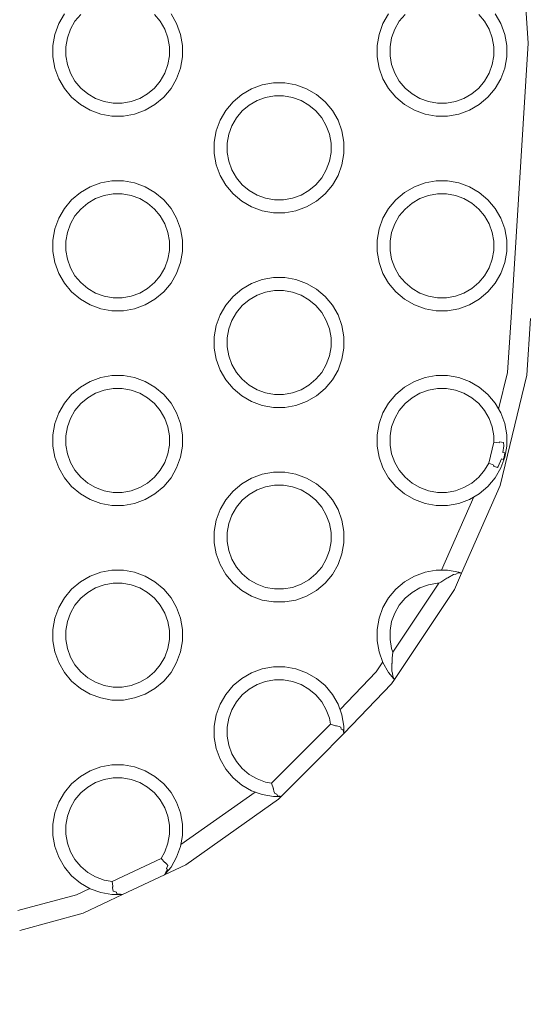
# Model space of a CAD drawing. Units: millimetres. Extents: x -10111 to -5720, y -5176 to 1153.
# Drawn here: x -8311 to -8232, y -3451 to -3300 of the extents above; entities that cross this region are included whole.
import ezdxf

# ---------------------------------------------------------------- set-up
doc = ezdxf.new("R2010")
doc.units = ezdxf.units.MM
doc.header["$MEASUREMENT"] = 0
doc.layers.add('Konstrukcja - Stropy_Nr_pióra__1', color=7, linetype='Continuous', lineweight=13)
doc.layers.add('Wymiarowanie - Ogólne_Nr_pióra__1', color=7, linetype='Continuous', lineweight=13)
doc.layers.add('Wymiarowanie - Ogólne', color=7, linetype='Continuous')
doc.styles.add('GENERATED_STYLE_1', font='txt')
doc.dimstyles.new('GENERATED_STYLE__2', dxfattribs={"dimtxt": 150, "dimasz": 137.681159, "dimexe": 0.18, "dimexo": 10, "dimgap": 0.09, "dimtad": 1, "dimtih": 1, "dimtoh": 1, "dimdec": 0, "dimzin": 0, "dimdsep": 46, "dimtxsty": 'GENERATED_STYLE_1', "dimblk": 'ARROWHEAD_5', "dimblk1": 'ARROWHEAD_5', "dimblk2": 'ARROWHEAD_5', "dimcen": 0.09, "dimclrd": 7, "dimclre": 7, "dimclrt": 7, "dimadec": 0, "dimazin": 0, "dimtfac": 1, "dimtdec": 4, "dimtmove": 0, "dimatfit": 3, "dimfxl": 0, "dimtolj": 1, "dimtzin": 0, "dimarcsym": 0})

# ---------------------------------------------------------------- blocks, each defined once
blk = doc.blocks.new('*D122')
at = {"layer": 'Wymiarowanie - Ogólne', "linetype": 'Continuous', "lineweight": 0, "true_color": 0x000000}
for points in [[(-10110.57, -4126.15), (-9970.62, -4163.65), (-9970.62, -4088.65)], [(-6222.04, -4126.15), (-6361.99, -4088.65), (-6361.99, -4163.65)]]:
    blk.add_hatch(color=18, dxfattribs=at).paths.add_polyline_path(points)
at = {"layer": 'Wymiarowanie - Ogólne_Nr_pióra__1', "linetype": 'Continuous'}
for p, q in [((-10110.57, -4262.02), (-10110.57, -3181.5)), ((-6222.04, -4262.02), (-6222.04, -3366.97)), ((-10110.57, -4126.15), (-9970.62, -4088.65)), ((-9970.62, -4088.65), (-9970.62, -4163.65)), ((-6222.04, -4126.15), (-6361.99, -4088.65)), ((-6361.99, -4163.65), (-6361.99, -4088.65)), ((-10110.57, -4126.15), (-9970.62, -4163.65)), ((-9970.62, -4126.15), (-6361.99, -4126.15)), ((-6222.04, -4126.15), (-6361.99, -4163.65))]:
    blk.add_line(p, q, dxfattribs=at)
at = {"layer": 'Wymiarowanie - Ogólne_Nr_pióra__1', "insert": (-8393.96, -4096.15), "char_height": 150, "attachment_point": 7, "style": 'GENERATED_STYLE_1'}
blk.add_mtext('\\A1;{\\fArial|b0|i0|c238|p38;3890}', dxfattribs=at)
blk = doc.blocks.new('ARROWHEAD_5')
at = {"color": 0, "linetype": 'Continuous', "lineweight": 0}
blk.add_line((0, 0), (-1, 0), dxfattribs=at)
blk.add_solid([(-1, 0.2679), (0, 0), (-1, -0.2679), (-1, 0.2679)], dxfattribs=at)

msp = doc.modelspace()

# ---------------------------------------------------------------- linework, layer by layer
at = {"layer": 'Konstrukcja - Stropy_Nr_pióra__1', "linetype": 'Continuous'}
for p, q in [((-8232.25, -3303.36), (-8234.83, -3263.41)), ((-8303.75, -3298.82), (-8304.62, -3300.33)), ((-8301.21, -3298.9), (-8302.11, -3299.97)), ((-8288.95, -3299.97), (-8289.85, -3298.9)), ((-8286.43, -3300.33), (-8287.3, -3298.82)), ((-8253.75, -3298.82), (-8254.62, -3300.33)), ((-8251.21, -3298.9), (-8252.11, -3299.97)), ((-8238.95, -3299.97), (-8239.85, -3298.9)), ((-8236.43, -3300.33), (-8237.3, -3298.82)), ((-8305.22, -3301.98), (-8304.62, -3300.33)), ((-8302.11, -3299.97), (-8302.81, -3301.18)), ((-8288.25, -3301.18), (-8288.95, -3299.97)), ((-8285.83, -3301.98), (-8286.43, -3300.33)), ((-8255.22, -3301.98), (-8254.62, -3300.33)), ((-8252.11, -3299.97), (-8252.81, -3301.18)), ((-8238.25, -3301.18), (-8238.95, -3299.97)), ((-8235.83, -3301.98), (-8236.43, -3300.33)), ((-8305.22, -3301.98), (-8305.53, -3303.7)), ((-8303.28, -3302.5), (-8302.81, -3301.18)), ((-8287.77, -3302.5), (-8288.25, -3301.18)), ((-8285.53, -3303.7), (-8285.83, -3301.98)), ((-8255.22, -3301.98), (-8255.53, -3303.7)), ((-8253.28, -3302.5), (-8252.81, -3301.18)), ((-8237.77, -3302.5), (-8238.25, -3301.18)), ((-8235.53, -3303.7), (-8235.83, -3301.98)), ((-8305.53, -3305.45), (-8305.53, -3303.7)), ((-8303.53, -3303.88), (-8303.28, -3302.5)), ((-8287.53, -3303.88), (-8287.77, -3302.5)), ((-8285.53, -3305.45), (-8285.53, -3303.7)), ((-8255.53, -3305.45), (-8255.53, -3303.7)), ((-8253.53, -3303.88), (-8253.28, -3302.5)), ((-8237.53, -3303.88), (-8237.77, -3302.5)), ((-8235.53, -3305.45), (-8235.53, -3303.7)), ((-8234.85, -3345.61), (-8232.25, -3303.36)), ((-8303.53, -3303.88), (-8303.53, -3305.28)), ((-8303.28, -3306.65), (-8303.53, -3305.28)), ((-8287.77, -3306.65), (-8287.53, -3305.28)), ((-8287.53, -3305.28), (-8287.53, -3303.88)), ((-8253.53, -3303.88), (-8253.53, -3305.28)), ((-8253.28, -3306.65), (-8253.53, -3305.28)), ((-8237.77, -3306.65), (-8237.53, -3305.28)), ((-8237.53, -3305.28), (-8237.53, -3303.88)), ((-8305.53, -3305.45), (-8305.22, -3307.17)), ((-8302.81, -3307.97), (-8303.28, -3306.65)), ((-8288.25, -3307.97), (-8287.77, -3306.65)), ((-8285.83, -3307.17), (-8285.53, -3305.45)), ((-8255.53, -3305.45), (-8255.22, -3307.17)), ((-8252.81, -3307.97), (-8253.28, -3306.65)), ((-8238.25, -3307.97), (-8237.77, -3306.65)), ((-8235.83, -3307.17), (-8235.53, -3305.45)), ((-8304.62, -3308.82), (-8305.22, -3307.17)), ((-8302.81, -3307.97), (-8302.11, -3309.18)), ((-8288.25, -3307.97), (-8288.95, -3309.18)), ((-8285.83, -3307.17), (-8286.43, -3308.82)), ((-8254.62, -3308.82), (-8255.22, -3307.17)), ((-8252.81, -3307.97), (-8252.11, -3309.18)), ((-8238.25, -3307.97), (-8238.95, -3309.18)), ((-8235.83, -3307.17), (-8236.43, -3308.82)), ((-8303.75, -3310.33), (-8304.62, -3308.82)), ((-8301.21, -3310.25), (-8302.11, -3309.18)), ((-8288.95, -3309.18), (-8289.85, -3310.25)), ((-8287.3, -3310.33), (-8286.43, -3308.82)), ((-8274.88, -3310.38), (-8273.23, -3309.78)), ((-8271.51, -3309.47), (-8273.23, -3309.78)), ((-8269.76, -3309.47), (-8271.51, -3309.47)), ((-8268.04, -3309.78), (-8269.76, -3309.47)), ((-8266.39, -3310.38), (-8268.04, -3309.78)), ((-8253.75, -3310.33), (-8254.62, -3308.82)), ((-8251.21, -3310.25), (-8252.11, -3309.18)), ((-8238.95, -3309.18), (-8239.85, -3310.25)), ((-8237.3, -3310.33), (-8236.43, -3308.82)), ((-8302.63, -3311.67), (-8303.75, -3310.33)), ((-8300.13, -3311.15), (-8301.21, -3310.25)), ((-8298.92, -3311.85), (-8300.13, -3311.15)), ((-8290.92, -3311.15), (-8292.13, -3311.85)), ((-8289.85, -3310.25), (-8290.92, -3311.15)), ((-8287.3, -3310.33), (-8288.43, -3311.67)), ((-8276.39, -3311.25), (-8277.73, -3312.37)), ((-8274.88, -3310.38), (-8276.39, -3311.25)), ((-8264.88, -3311.25), (-8266.39, -3310.38)), ((-8264.88, -3311.25), (-8263.54, -3312.37)), ((-8252.63, -3311.67), (-8253.75, -3310.33)), ((-8250.13, -3311.15), (-8251.21, -3310.25)), ((-8248.92, -3311.85), (-8250.13, -3311.15)), ((-8240.92, -3311.15), (-8242.13, -3311.85)), ((-8239.85, -3310.25), (-8240.92, -3311.15)), ((-8237.3, -3310.33), (-8238.43, -3311.67)), ((-8302.63, -3311.67), (-8301.28, -3312.8)), ((-8299.77, -3313.67), (-8301.28, -3312.8)), ((-8297.61, -3312.33), (-8298.92, -3311.85)), ((-8296.23, -3312.58), (-8297.61, -3312.33)), ((-8294.83, -3312.58), (-8296.23, -3312.58)), ((-8293.45, -3312.33), (-8294.83, -3312.58)), ((-8292.13, -3311.85), (-8293.45, -3312.33)), ((-8291.28, -3313.67), (-8289.77, -3312.8)), ((-8288.43, -3311.67), (-8289.77, -3312.8)), ((-8277.73, -3312.37), (-8278.86, -3313.72)), ((-8275.24, -3312.89), (-8276.31, -3313.79)), ((-8275.24, -3312.89), (-8274.03, -3312.19)), ((-8274.03, -3312.19), (-8272.71, -3311.72)), ((-8271.33, -3311.47), (-8272.71, -3311.72)), ((-8269.93, -3311.47), (-8271.33, -3311.47)), ((-8268.56, -3311.72), (-8269.93, -3311.47)), ((-8267.24, -3312.19), (-8268.56, -3311.72)), ((-8266.03, -3312.89), (-8267.24, -3312.19)), ((-8264.96, -3313.79), (-8266.03, -3312.89)), ((-8262.41, -3313.72), (-8263.54, -3312.37)), ((-8252.63, -3311.67), (-8251.28, -3312.8)), ((-8249.77, -3313.67), (-8251.28, -3312.8)), ((-8247.61, -3312.33), (-8248.92, -3311.85)), ((-8246.23, -3312.58), (-8247.61, -3312.33)), ((-8244.83, -3312.58), (-8246.23, -3312.58)), ((-8243.45, -3312.33), (-8244.83, -3312.58)), ((-8242.13, -3311.85), (-8243.45, -3312.33)), ((-8241.28, -3313.67), (-8239.77, -3312.8)), ((-8238.43, -3311.67), (-8239.77, -3312.8)), ((-8298.13, -3314.27), (-8299.77, -3313.67)), ((-8298.13, -3314.27), (-8296.4, -3314.58)), ((-8292.93, -3314.27), (-8294.65, -3314.58)), ((-8292.93, -3314.27), (-8291.28, -3313.67)), ((-8278.86, -3313.72), (-8279.73, -3315.23)), ((-8276.31, -3313.79), (-8277.21, -3314.87)), ((-8264.06, -3314.87), (-8264.96, -3313.79)), ((-8261.54, -3315.23), (-8262.41, -3313.72)), ((-8248.13, -3314.27), (-8249.77, -3313.67)), ((-8248.13, -3314.27), (-8246.4, -3314.58)), ((-8242.93, -3314.27), (-8244.65, -3314.58)), ((-8242.93, -3314.27), (-8241.28, -3313.67)), ((-8294.65, -3314.58), (-8296.4, -3314.58)), ((-8280.33, -3316.87), (-8279.73, -3315.23)), ((-8277.21, -3314.87), (-8277.91, -3316.08)), ((-8263.36, -3316.08), (-8264.06, -3314.87)), ((-8260.94, -3316.87), (-8261.54, -3315.23)), ((-8244.65, -3314.58), (-8246.4, -3314.58)), ((-8280.33, -3316.87), (-8280.63, -3318.6)), ((-8278.63, -3318.77), (-8278.39, -3317.39)), ((-8278.39, -3317.39), (-8277.91, -3316.08)), ((-8262.88, -3317.39), (-8263.36, -3316.08)), ((-8262.63, -3318.77), (-8262.88, -3317.39)), ((-8260.63, -3318.6), (-8260.94, -3316.87)), ((-8280.63, -3320.35), (-8280.63, -3318.6)), ((-8278.63, -3318.77), (-8278.63, -3320.17)), ((-8262.63, -3320.17), (-8262.63, -3318.77)), ((-8260.63, -3320.35), (-8260.63, -3318.6)), ((-8280.63, -3320.35), (-8280.33, -3322.07)), ((-8278.39, -3321.55), (-8278.63, -3320.17)), ((-8262.88, -3321.55), (-8262.63, -3320.17)), ((-8260.94, -3322.07), (-8260.63, -3320.35)), ((-8279.73, -3323.72), (-8280.33, -3322.07)), ((-8277.91, -3322.87), (-8278.39, -3321.55)), ((-8263.36, -3322.87), (-8262.88, -3321.55)), ((-8260.94, -3322.07), (-8261.54, -3323.72)), ((-8277.91, -3322.87), (-8277.21, -3324.08)), ((-8263.36, -3322.87), (-8264.06, -3324.08)), ((-8299.77, -3325.48), (-8298.13, -3324.88)), ((-8296.4, -3324.58), (-8298.13, -3324.88)), ((-8294.65, -3324.58), (-8296.4, -3324.58)), ((-8292.93, -3324.88), (-8294.65, -3324.58)), ((-8291.28, -3325.48), (-8292.93, -3324.88)), ((-8278.86, -3325.23), (-8279.73, -3323.72)), ((-8276.31, -3325.15), (-8277.21, -3324.08)), ((-8264.06, -3324.08), (-8264.96, -3325.15)), ((-8262.41, -3325.23), (-8261.54, -3323.72)), ((-8249.77, -3325.48), (-8248.13, -3324.88)), ((-8246.4, -3324.58), (-8248.13, -3324.88)), ((-8244.65, -3324.58), (-8246.4, -3324.58)), ((-8242.93, -3324.88), (-8244.65, -3324.58)), ((-8241.28, -3325.48), (-8242.93, -3324.88)), ((-8301.28, -3326.35), (-8302.63, -3327.48)), ((-8299.77, -3325.48), (-8301.28, -3326.35)), ((-8296.23, -3326.58), (-8297.61, -3326.82)), ((-8294.83, -3326.58), (-8296.23, -3326.58)), ((-8293.45, -3326.82), (-8294.83, -3326.58)), ((-8289.77, -3326.35), (-8291.28, -3325.48)), ((-8289.77, -3326.35), (-8288.43, -3327.48)), ((-8277.73, -3326.57), (-8278.86, -3325.23)), ((-8277.73, -3326.57), (-8276.39, -3327.7)), ((-8275.24, -3326.05), (-8276.31, -3325.15)), ((-8274.03, -3326.75), (-8275.24, -3326.05)), ((-8266.03, -3326.05), (-8267.24, -3326.75)), ((-8264.96, -3325.15), (-8266.03, -3326.05)), ((-8263.54, -3326.57), (-8264.88, -3327.7)), ((-8262.41, -3325.23), (-8263.54, -3326.57)), ((-8251.28, -3326.35), (-8252.63, -3327.48)), ((-8249.77, -3325.48), (-8251.28, -3326.35)), ((-8246.23, -3326.58), (-8247.61, -3326.82)), ((-8244.83, -3326.58), (-8246.23, -3326.58)), ((-8243.45, -3326.82), (-8244.83, -3326.58)), ((-8239.77, -3326.35), (-8241.28, -3325.48)), ((-8239.77, -3326.35), (-8238.43, -3327.48)), ((-8302.63, -3327.48), (-8303.75, -3328.82)), ((-8300.13, -3328), (-8301.21, -3328.9)), ((-8300.13, -3328), (-8298.92, -3327.3)), ((-8298.92, -3327.3), (-8297.61, -3326.82)), ((-8292.13, -3327.3), (-8293.45, -3326.82)), ((-8290.92, -3328), (-8292.13, -3327.3)), ((-8289.85, -3328.9), (-8290.92, -3328)), ((-8287.3, -3328.82), (-8288.43, -3327.48)), ((-8274.88, -3328.57), (-8276.39, -3327.7)), ((-8272.71, -3327.23), (-8274.03, -3326.75)), ((-8271.33, -3327.47), (-8272.71, -3327.23)), ((-8269.93, -3327.47), (-8271.33, -3327.47)), ((-8268.56, -3327.23), (-8269.93, -3327.47)), ((-8267.24, -3326.75), (-8268.56, -3327.23)), ((-8266.39, -3328.57), (-8264.88, -3327.7)), ((-8252.63, -3327.48), (-8253.75, -3328.82)), ((-8250.13, -3328), (-8251.21, -3328.9)), ((-8250.13, -3328), (-8248.92, -3327.3)), ((-8248.92, -3327.3), (-8247.61, -3326.82)), ((-8242.13, -3327.3), (-8243.45, -3326.82)), ((-8240.92, -3328), (-8242.13, -3327.3)), ((-8239.85, -3328.9), (-8240.92, -3328)), ((-8237.3, -3328.82), (-8238.43, -3327.48)), ((-8303.75, -3328.82), (-8304.62, -3330.33)), ((-8301.21, -3328.9), (-8302.11, -3329.97)), ((-8288.95, -3329.97), (-8289.85, -3328.9)), ((-8286.43, -3330.33), (-8287.3, -3328.82)), ((-8273.23, -3329.17), (-8274.88, -3328.57)), ((-8273.23, -3329.17), (-8271.51, -3329.47)), ((-8269.76, -3329.47), (-8271.51, -3329.47)), ((-8268.04, -3329.17), (-8269.76, -3329.47)), ((-8268.04, -3329.17), (-8266.39, -3328.57)), ((-8253.75, -3328.82), (-8254.62, -3330.33)), ((-8251.21, -3328.9), (-8252.11, -3329.97)), ((-8238.95, -3329.97), (-8239.85, -3328.9)), ((-8236.43, -3330.33), (-8237.3, -3328.82)), ((-8305.22, -3331.98), (-8304.62, -3330.33)), ((-8303.28, -3332.5), (-8302.81, -3331.18)), ((-8302.11, -3329.97), (-8302.81, -3331.18)), ((-8288.25, -3331.18), (-8288.95, -3329.97)), ((-8287.77, -3332.5), (-8288.25, -3331.18)), ((-8285.83, -3331.98), (-8286.43, -3330.33)), ((-8255.22, -3331.98), (-8254.62, -3330.33)), ((-8253.28, -3332.5), (-8252.81, -3331.18)), ((-8252.11, -3329.97), (-8252.81, -3331.18)), ((-8238.25, -3331.18), (-8238.95, -3329.97)), ((-8237.77, -3332.5), (-8238.25, -3331.18)), ((-8235.83, -3331.98), (-8236.43, -3330.33)), ((-8305.22, -3331.98), (-8305.53, -3333.7)), ((-8303.53, -3333.88), (-8303.28, -3332.5)), ((-8287.53, -3333.88), (-8287.77, -3332.5)), ((-8285.53, -3333.7), (-8285.83, -3331.98)), ((-8255.22, -3331.98), (-8255.53, -3333.7)), ((-8253.53, -3333.88), (-8253.28, -3332.5)), ((-8237.53, -3333.88), (-8237.77, -3332.5)), ((-8235.53, -3333.7), (-8235.83, -3331.98)), ((-8305.53, -3335.45), (-8305.53, -3333.7)), ((-8303.53, -3333.88), (-8303.53, -3335.28)), ((-8287.53, -3335.28), (-8287.53, -3333.88)), ((-8285.53, -3335.45), (-8285.53, -3333.7)), ((-8255.53, -3335.45), (-8255.53, -3333.7)), ((-8253.53, -3333.88), (-8253.53, -3335.28)), ((-8237.53, -3335.28), (-8237.53, -3333.88)), ((-8235.53, -3335.45), (-8235.53, -3333.7)), ((-8305.53, -3335.45), (-8305.22, -3337.17)), ((-8303.28, -3336.65), (-8303.53, -3335.28)), ((-8287.77, -3336.65), (-8287.53, -3335.28)), ((-8285.83, -3337.17), (-8285.53, -3335.45)), ((-8255.53, -3335.45), (-8255.22, -3337.17)), ((-8253.28, -3336.65), (-8253.53, -3335.28)), ((-8237.77, -3336.65), (-8237.53, -3335.28)), ((-8235.83, -3337.17), (-8235.53, -3335.45)), ((-8304.62, -3338.82), (-8305.22, -3337.17)), ((-8302.81, -3337.97), (-8303.28, -3336.65)), ((-8288.25, -3337.97), (-8287.77, -3336.65)), ((-8285.83, -3337.17), (-8286.43, -3338.82)), ((-8254.62, -3338.82), (-8255.22, -3337.17)), ((-8252.81, -3337.97), (-8253.28, -3336.65)), ((-8238.25, -3337.97), (-8237.77, -3336.65)), ((-8235.83, -3337.17), (-8236.43, -3338.82)), ((-8302.81, -3337.97), (-8302.11, -3339.18)), ((-8288.25, -3337.97), (-8288.95, -3339.18)), ((-8252.81, -3337.97), (-8252.11, -3339.18)), ((-8238.25, -3337.97), (-8238.95, -3339.18)), ((-8303.75, -3340.33), (-8304.62, -3338.82)), ((-8301.21, -3340.25), (-8302.11, -3339.18)), ((-8300.13, -3341.15), (-8301.21, -3340.25)), ((-8289.85, -3340.25), (-8290.92, -3341.15)), ((-8288.95, -3339.18), (-8289.85, -3340.25)), ((-8287.3, -3340.33), (-8286.43, -3338.82)), ((-8274.88, -3340.38), (-8273.23, -3339.78)), ((-8271.51, -3339.47), (-8273.23, -3339.78)), ((-8269.76, -3339.47), (-8271.51, -3339.47)), ((-8268.04, -3339.78), (-8269.76, -3339.47)), ((-8266.39, -3340.38), (-8268.04, -3339.78)), ((-8253.75, -3340.33), (-8254.62, -3338.82)), ((-8251.21, -3340.25), (-8252.11, -3339.18)), ((-8250.13, -3341.15), (-8251.21, -3340.25)), ((-8239.85, -3340.25), (-8240.92, -3341.15)), ((-8238.95, -3339.18), (-8239.85, -3340.25)), ((-8237.3, -3340.33), (-8236.43, -3338.82)), ((-8302.63, -3341.67), (-8303.75, -3340.33)), ((-8302.63, -3341.67), (-8301.28, -3342.8)), ((-8298.92, -3341.85), (-8300.13, -3341.15)), ((-8290.92, -3341.15), (-8292.13, -3341.85)), ((-8288.43, -3341.67), (-8289.77, -3342.8)), ((-8287.3, -3340.33), (-8288.43, -3341.67)), ((-8276.39, -3341.25), (-8277.73, -3342.37)), ((-8274.88, -3340.38), (-8276.39, -3341.25)), ((-8274.03, -3342.19), (-8272.71, -3341.72)), ((-8271.33, -3341.47), (-8272.71, -3341.72)), ((-8269.93, -3341.47), (-8271.33, -3341.47)), ((-8268.56, -3341.72), (-8269.93, -3341.47)), ((-8267.24, -3342.19), (-8268.56, -3341.72)), ((-8264.88, -3341.25), (-8266.39, -3340.38)), ((-8264.88, -3341.25), (-8263.54, -3342.37)), ((-8252.63, -3341.67), (-8253.75, -3340.33)), ((-8252.63, -3341.67), (-8251.28, -3342.8)), ((-8248.92, -3341.85), (-8250.13, -3341.15)), ((-8240.92, -3341.15), (-8242.13, -3341.85)), ((-8238.43, -3341.67), (-8239.77, -3342.8)), ((-8237.3, -3340.33), (-8238.43, -3341.67)), ((-8299.77, -3343.67), (-8301.28, -3342.8)), ((-8297.61, -3342.33), (-8298.92, -3341.85)), ((-8296.23, -3342.58), (-8297.61, -3342.33)), ((-8294.83, -3342.58), (-8296.23, -3342.58)), ((-8293.45, -3342.33), (-8294.83, -3342.58)), ((-8292.13, -3341.85), (-8293.45, -3342.33)), ((-8291.28, -3343.67), (-8289.77, -3342.8)), ((-8277.73, -3342.37), (-8278.86, -3343.72)), ((-8275.24, -3342.89), (-8276.31, -3343.79)), ((-8275.24, -3342.89), (-8274.03, -3342.19)), ((-8266.03, -3342.89), (-8267.24, -3342.19)), ((-8264.96, -3343.79), (-8266.03, -3342.89)), ((-8262.41, -3343.72), (-8263.54, -3342.37)), ((-8249.77, -3343.67), (-8251.28, -3342.8)), ((-8247.61, -3342.33), (-8248.92, -3341.85)), ((-8246.23, -3342.58), (-8247.61, -3342.33)), ((-8244.83, -3342.58), (-8246.23, -3342.58)), ((-8243.45, -3342.33), (-8244.83, -3342.58)), ((-8242.13, -3341.85), (-8243.45, -3342.33)), ((-8241.28, -3343.67), (-8239.77, -3342.8)), ((-8298.13, -3344.27), (-8299.77, -3343.67)), ((-8298.13, -3344.27), (-8296.4, -3344.58)), ((-8294.65, -3344.58), (-8296.4, -3344.58)), ((-8292.93, -3344.27), (-8294.65, -3344.58)), ((-8292.93, -3344.27), (-8291.28, -3343.67)), ((-8278.86, -3343.72), (-8279.73, -3345.23)), ((-8276.31, -3343.79), (-8277.21, -3344.87)), ((-8264.06, -3344.87), (-8264.96, -3343.79)), ((-8261.54, -3345.23), (-8262.41, -3343.72)), ((-8248.13, -3344.27), (-8249.77, -3343.67)), ((-8248.13, -3344.27), (-8246.4, -3344.58)), ((-8244.65, -3344.58), (-8246.4, -3344.58)), ((-8242.93, -3344.27), (-8244.65, -3344.58)), ((-8242.93, -3344.27), (-8241.28, -3343.67)), ((-8280.33, -3346.87), (-8279.73, -3345.23)), ((-8278.39, -3347.39), (-8277.91, -3346.08)), ((-8277.21, -3344.87), (-8277.91, -3346.08)), ((-8263.36, -3346.08), (-8264.06, -3344.87)), ((-8262.88, -3347.39), (-8263.36, -3346.08)), ((-8260.94, -3346.87), (-8261.54, -3345.23)), ((-8235.39, -3354.08), (-8234.85, -3345.61)), ((-8232.42, -3354.53), (-8231.85, -3345.8)), ((-8280.33, -3346.87), (-8280.63, -3348.6)), ((-8278.63, -3348.77), (-8278.39, -3347.39)), ((-8262.63, -3348.77), (-8262.88, -3347.39)), ((-8260.63, -3348.6), (-8260.94, -3346.87)), ((-8280.63, -3350.35), (-8280.63, -3348.6)), ((-8278.63, -3348.77), (-8278.63, -3350.17)), ((-8262.63, -3350.17), (-8262.63, -3348.77)), ((-8260.63, -3350.35), (-8260.63, -3348.6)), ((-8280.63, -3350.35), (-8280.33, -3352.07)), ((-8278.39, -3351.55), (-8278.63, -3350.17)), ((-8262.88, -3351.55), (-8262.63, -3350.17)), ((-8260.94, -3352.07), (-8260.63, -3350.35)), ((-8279.73, -3353.72), (-8280.33, -3352.07)), ((-8277.91, -3352.87), (-8278.39, -3351.55)), ((-8263.36, -3352.87), (-8262.88, -3351.55)), ((-8260.94, -3352.07), (-8261.54, -3353.72)), ((-8278.86, -3355.23), (-8279.73, -3353.72)), ((-8277.91, -3352.87), (-8277.21, -3354.08)), ((-8263.36, -3352.87), (-8264.06, -3354.08)), ((-8262.41, -3355.23), (-8261.54, -3353.72)), ((-8299.77, -3355.48), (-8298.13, -3354.88)), ((-8296.4, -3354.58), (-8298.13, -3354.88)), ((-8294.65, -3354.58), (-8296.4, -3354.58)), ((-8292.93, -3354.88), (-8294.65, -3354.58)), ((-8291.28, -3355.48), (-8292.93, -3354.88)), ((-8277.73, -3356.57), (-8278.86, -3355.23)), ((-8276.31, -3355.15), (-8277.21, -3354.08)), ((-8275.24, -3356.05), (-8276.31, -3355.15)), ((-8264.96, -3355.15), (-8266.03, -3356.05)), ((-8264.06, -3354.08), (-8264.96, -3355.15)), ((-8262.41, -3355.23), (-8263.54, -3356.57)), ((-8248.13, -3354.88), (-8249.77, -3355.48)), ((-8248.13, -3354.88), (-8246.4, -3354.58)), ((-8246.4, -3354.58), (-8244.65, -3354.58)), ((-8244.65, -3354.58), (-8242.93, -3354.88)), ((-8242.93, -3354.88), (-8241.28, -3355.48)), ((-8236.78, -3359.74), (-8235.39, -3354.08)), ((-8236.57, -3371.53), (-8232.42, -3354.53)), ((-8301.28, -3356.35), (-8302.63, -3357.48)), ((-8299.77, -3355.48), (-8301.28, -3356.35)), ((-8298.92, -3357.3), (-8297.61, -3356.82)), ((-8296.23, -3356.58), (-8297.61, -3356.82)), ((-8294.83, -3356.58), (-8296.23, -3356.58)), ((-8293.45, -3356.82), (-8294.83, -3356.58)), ((-8292.13, -3357.3), (-8293.45, -3356.82)), ((-8289.77, -3356.35), (-8291.28, -3355.48)), ((-8289.77, -3356.35), (-8288.43, -3357.48)), ((-8277.73, -3356.57), (-8276.39, -3357.7)), ((-8274.03, -3356.75), (-8275.24, -3356.05)), ((-8272.71, -3357.23), (-8274.03, -3356.75)), ((-8267.24, -3356.75), (-8268.56, -3357.23)), ((-8266.03, -3356.05), (-8267.24, -3356.75)), ((-8263.54, -3356.57), (-8264.88, -3357.7)), ((-8252.63, -3357.48), (-8251.28, -3356.35)), ((-8251.28, -3356.35), (-8249.77, -3355.48)), ((-8247.61, -3356.82), (-8248.92, -3357.3)), ((-8247.61, -3356.82), (-8246.23, -3356.58)), ((-8246.23, -3356.58), (-8244.83, -3356.58)), ((-8244.83, -3356.58), (-8243.45, -3356.82)), ((-8243.45, -3356.82), (-8242.13, -3357.3)), ((-8241.28, -3355.48), (-8239.77, -3356.35)), ((-8238.43, -3357.48), (-8239.77, -3356.35)), ((-8302.63, -3357.48), (-8303.75, -3358.82)), ((-8300.13, -3358), (-8301.21, -3358.9)), ((-8300.13, -3358), (-8298.92, -3357.3)), ((-8290.92, -3358), (-8292.13, -3357.3)), ((-8289.85, -3358.9), (-8290.92, -3358)), ((-8287.3, -3358.82), (-8288.43, -3357.48)), ((-8274.88, -3358.57), (-8276.39, -3357.7)), ((-8271.33, -3357.47), (-8272.71, -3357.23)), ((-8269.93, -3357.47), (-8271.33, -3357.47)), ((-8268.56, -3357.23), (-8269.93, -3357.47)), ((-8266.39, -3358.57), (-8264.88, -3357.7)), ((-8253.75, -3358.82), (-8252.63, -3357.48)), ((-8251.21, -3358.9), (-8250.13, -3358)), ((-8248.92, -3357.3), (-8250.13, -3358)), ((-8242.13, -3357.3), (-8240.92, -3358)), ((-8240.92, -3358), (-8239.85, -3358.9)), ((-8238.43, -3357.48), (-8237.3, -3358.82)), ((-8303.75, -3358.82), (-8304.62, -3360.33)), ((-8302.11, -3359.97), (-8302.81, -3361.18)), ((-8301.21, -3358.9), (-8302.11, -3359.97)), ((-8288.95, -3359.97), (-8289.85, -3358.9)), ((-8288.25, -3361.18), (-8288.95, -3359.97)), ((-8286.43, -3360.33), (-8287.3, -3358.82)), ((-8273.23, -3359.17), (-8274.88, -3358.57)), ((-8273.23, -3359.17), (-8271.51, -3359.47)), ((-8269.76, -3359.47), (-8271.51, -3359.47)), ((-8268.04, -3359.17), (-8269.76, -3359.47)), ((-8268.04, -3359.17), (-8266.39, -3358.57)), ((-8254.62, -3360.33), (-8253.75, -3358.82)), ((-8252.81, -3361.18), (-8252.11, -3359.97)), ((-8252.11, -3359.97), (-8251.21, -3358.9)), ((-8239.85, -3358.9), (-8238.95, -3359.97)), ((-8238.95, -3359.97), (-8238.25, -3361.18)), ((-8237.3, -3358.82), (-8236.43, -3360.33)), ((-8305.22, -3361.98), (-8304.62, -3360.33)), ((-8303.28, -3362.5), (-8302.81, -3361.18)), ((-8287.77, -3362.5), (-8288.25, -3361.18)), ((-8285.83, -3361.98), (-8286.43, -3360.33)), ((-8254.62, -3360.33), (-8255.22, -3361.98)), ((-8252.81, -3361.18), (-8253.28, -3362.5)), ((-8238.25, -3361.18), (-8237.77, -3362.5)), ((-8236.43, -3360.33), (-8235.83, -3361.98)), ((-8305.22, -3361.98), (-8305.53, -3363.7)), ((-8303.53, -3363.88), (-8303.28, -3362.5)), ((-8287.53, -3363.88), (-8287.77, -3362.5)), ((-8285.53, -3363.7), (-8285.83, -3361.98)), ((-8255.53, -3363.7), (-8255.22, -3361.98)), ((-8253.28, -3362.5), (-8253.53, -3363.88)), ((-8237.77, -3362.5), (-8237.53, -3363.88)), ((-8235.83, -3361.98), (-8235.53, -3363.7)), ((-8305.53, -3365.45), (-8305.53, -3363.7)), ((-8303.53, -3363.88), (-8303.53, -3365.28)), ((-8287.53, -3365.28), (-8287.53, -3363.88)), ((-8285.53, -3365.45), (-8285.53, -3363.7)), ((-8255.53, -3363.7), (-8255.53, -3365.45)), ((-8253.53, -3365.28), (-8253.53, -3363.88)), ((-8237.53, -3363.88), (-8237.53, -3364.86)), ((-8235.53, -3363.7), (-8235.53, -3365.45)), ((-8305.53, -3365.45), (-8305.22, -3367.17)), ((-8303.28, -3366.65), (-8303.53, -3365.28)), ((-8287.77, -3366.65), (-8287.53, -3365.28)), ((-8285.83, -3367.17), (-8285.53, -3365.45)), ((-8255.22, -3367.17), (-8255.53, -3365.45)), ((-8253.53, -3365.28), (-8253.28, -3366.65)), ((-8237.53, -3364.86), (-8238.31, -3368.08)), ((-8236.71, -3364.96), (-8237.53, -3364.86)), ((-8236.71, -3364.96), (-8236.66, -3364.81)), ((-8236.03, -3364.88), (-8236.66, -3364.81)), ((-8235.96, -3365.41), (-8236.11, -3366.43)), ((-8235.96, -3365.41), (-8236.03, -3364.88)), ((-8235.53, -3365.45), (-8235.83, -3367.17)), ((-8304.62, -3368.82), (-8305.22, -3367.17)), ((-8302.81, -3367.97), (-8303.28, -3366.65)), ((-8288.25, -3367.97), (-8287.77, -3366.65)), ((-8285.83, -3367.17), (-8286.43, -3368.82)), ((-8255.22, -3367.17), (-8254.62, -3368.82)), ((-8253.28, -3366.65), (-8252.81, -3367.97)), ((-8236.35, -3367.43), (-8236.87, -3368.61)), ((-8236.43, -3368.82), (-8235.83, -3367.17)), ((-8236.09, -3367.51), (-8236.35, -3367.43)), ((-8235.84, -3366.49), (-8236.11, -3366.43)), ((-8235.94, -3367.14), (-8236.09, -3367.51)), ((-8235.84, -3366.49), (-8235.94, -3367.14)), ((-8303.75, -3370.33), (-8304.62, -3368.82)), ((-8302.81, -3367.97), (-8302.11, -3369.18)), ((-8288.25, -3367.97), (-8288.95, -3369.18)), ((-8287.3, -3370.33), (-8286.43, -3368.82)), ((-8254.62, -3368.82), (-8253.75, -3370.33)), ((-8252.11, -3369.18), (-8252.81, -3367.97)), ((-8238.95, -3369.18), (-8238.31, -3368.08)), ((-8237.54, -3368.39), (-8238.31, -3368.08)), ((-8237.54, -3368.39), (-8237.56, -3368.52)), ((-8236.98, -3368.76), (-8237.56, -3368.52)), ((-8236.43, -3368.82), (-8237.3, -3370.33)), ((-8236.87, -3368.61), (-8236.98, -3368.76)), ((-8302.63, -3371.67), (-8303.75, -3370.33)), ((-8301.21, -3370.25), (-8302.11, -3369.18)), ((-8300.13, -3371.15), (-8301.21, -3370.25)), ((-8289.85, -3370.25), (-8290.92, -3371.15)), ((-8288.95, -3369.18), (-8289.85, -3370.25)), ((-8287.3, -3370.33), (-8288.43, -3371.67)), ((-8274.88, -3370.38), (-8276.39, -3371.25)), ((-8274.88, -3370.38), (-8273.23, -3369.78)), ((-8271.51, -3369.47), (-8273.23, -3369.78)), ((-8269.76, -3369.47), (-8271.51, -3369.47)), ((-8268.04, -3369.78), (-8269.76, -3369.47)), ((-8266.39, -3370.38), (-8268.04, -3369.78)), ((-8264.88, -3371.25), (-8266.39, -3370.38)), ((-8253.75, -3370.33), (-8252.63, -3371.67)), ((-8252.11, -3369.18), (-8251.21, -3370.25)), ((-8251.21, -3370.25), (-8250.13, -3371.15)), ((-8240.92, -3371.15), (-8239.85, -3370.25)), ((-8239.85, -3370.25), (-8238.95, -3369.18)), ((-8238.43, -3371.67), (-8237.3, -3370.33)), ((-8302.63, -3371.67), (-8301.28, -3372.8)), ((-8298.92, -3371.85), (-8300.13, -3371.15)), ((-8297.61, -3372.33), (-8298.92, -3371.85)), ((-8292.13, -3371.85), (-8293.45, -3372.33)), ((-8290.92, -3371.15), (-8292.13, -3371.85)), ((-8288.43, -3371.67), (-8289.77, -3372.8)), ((-8276.39, -3371.25), (-8277.73, -3372.37)), ((-8274.03, -3372.19), (-8272.71, -3371.72)), ((-8271.33, -3371.47), (-8272.71, -3371.72)), ((-8269.93, -3371.47), (-8271.33, -3371.47)), ((-8268.56, -3371.72), (-8269.93, -3371.47)), ((-8267.24, -3372.19), (-8268.56, -3371.72)), ((-8264.88, -3371.25), (-8263.54, -3372.37)), ((-8251.28, -3372.8), (-8252.63, -3371.67)), ((-8250.13, -3371.15), (-8248.92, -3371.85)), ((-8248.92, -3371.85), (-8247.61, -3372.33)), ((-8243.45, -3372.33), (-8242.13, -3371.85)), ((-8236.57, -3371.53), (-8242.5, -3385.04)), ((-8242.13, -3371.85), (-8240.92, -3371.15)), ((-8239.77, -3372.8), (-8238.43, -3371.67)), ((-8299.77, -3373.67), (-8301.28, -3372.8)), ((-8298.13, -3374.27), (-8299.77, -3373.67)), ((-8296.23, -3372.58), (-8297.61, -3372.33)), ((-8294.83, -3372.58), (-8296.23, -3372.58)), ((-8293.45, -3372.33), (-8294.83, -3372.58)), ((-8292.93, -3374.27), (-8291.28, -3373.67)), ((-8291.28, -3373.67), (-8289.77, -3372.8)), ((-8277.73, -3372.37), (-8278.86, -3373.72)), ((-8275.24, -3372.89), (-8276.31, -3373.79)), ((-8275.24, -3372.89), (-8274.03, -3372.19)), ((-8266.03, -3372.89), (-8267.24, -3372.19)), ((-8264.96, -3373.79), (-8266.03, -3372.89)), ((-8262.41, -3373.72), (-8263.54, -3372.37)), ((-8251.28, -3372.8), (-8249.77, -3373.67)), ((-8249.77, -3373.67), (-8248.13, -3374.27)), ((-8247.61, -3372.33), (-8246.23, -3372.58)), ((-8246.23, -3372.58), (-8244.83, -3372.58)), ((-8240.61, -3373.28), (-8245.57, -3384.58)), ((-8244.83, -3372.58), (-8243.45, -3372.33)), ((-8241.28, -3373.67), (-8242.93, -3374.27)), ((-8239.77, -3372.8), (-8241.28, -3373.67)), ((-8298.13, -3374.27), (-8296.4, -3374.58)), ((-8294.65, -3374.58), (-8296.4, -3374.58)), ((-8292.93, -3374.27), (-8294.65, -3374.58)), ((-8278.86, -3373.72), (-8279.73, -3375.23)), ((-8277.21, -3374.87), (-8277.91, -3376.08)), ((-8276.31, -3373.79), (-8277.21, -3374.87)), ((-8264.06, -3374.87), (-8264.96, -3373.79)), ((-8263.36, -3376.08), (-8264.06, -3374.87)), ((-8261.54, -3375.23), (-8262.41, -3373.72)), ((-8246.4, -3374.58), (-8248.13, -3374.27)), ((-8246.4, -3374.58), (-8244.65, -3374.58)), ((-8244.65, -3374.58), (-8242.93, -3374.27)), ((-8280.33, -3376.87), (-8279.73, -3375.23)), ((-8278.39, -3377.39), (-8277.91, -3376.08)), ((-8262.88, -3377.39), (-8263.36, -3376.08)), ((-8260.94, -3376.87), (-8261.54, -3375.23)), ((-8280.33, -3376.87), (-8280.63, -3378.6)), ((-8278.63, -3378.77), (-8278.39, -3377.39)), ((-8262.63, -3378.77), (-8262.88, -3377.39)), ((-8260.63, -3378.6), (-8260.94, -3376.87)), ((-8280.63, -3380.35), (-8280.63, -3378.6)), ((-8278.63, -3378.77), (-8278.63, -3380.17)), ((-8262.63, -3380.17), (-8262.63, -3378.77)), ((-8260.63, -3380.35), (-8260.63, -3378.6)), ((-8280.63, -3380.35), (-8280.33, -3382.07)), ((-8278.39, -3381.55), (-8278.63, -3380.17)), ((-8262.88, -3381.55), (-8262.63, -3380.17)), ((-8260.94, -3382.07), (-8260.63, -3380.35)), ((-8279.73, -3383.72), (-8280.33, -3382.07)), ((-8277.91, -3382.87), (-8278.39, -3381.55)), ((-8263.36, -3382.87), (-8262.88, -3381.55)), ((-8260.94, -3382.07), (-8261.54, -3383.72)), ((-8278.86, -3385.23), (-8279.73, -3383.72)), ((-8277.91, -3382.87), (-8277.21, -3384.08)), ((-8276.31, -3385.15), (-8277.21, -3384.08)), ((-8264.06, -3384.08), (-8264.96, -3385.15)), ((-8263.36, -3382.87), (-8264.06, -3384.08)), ((-8262.41, -3385.23), (-8261.54, -3383.72)), ((-8299.77, -3385.48), (-8301.28, -3386.35)), ((-8299.77, -3385.48), (-8298.13, -3384.88)), ((-8296.4, -3384.58), (-8298.13, -3384.88)), ((-8294.65, -3384.58), (-8296.4, -3384.58)), ((-8292.93, -3384.88), (-8294.65, -3384.58)), ((-8291.28, -3385.48), (-8292.93, -3384.88)), ((-8289.77, -3386.35), (-8291.28, -3385.48)), ((-8277.73, -3386.57), (-8278.86, -3385.23)), ((-8275.24, -3386.05), (-8276.31, -3385.15)), ((-8264.96, -3385.15), (-8266.03, -3386.05)), ((-8262.41, -3385.23), (-8263.54, -3386.57)), ((-8249.77, -3385.48), (-8251.28, -3386.35)), ((-8249.77, -3385.48), (-8248.13, -3384.88)), ((-8246.4, -3384.58), (-8248.13, -3384.88)), ((-8244.65, -3384.58), (-8246.4, -3384.58)), ((-8245.68, -3386.42), (-8244.76, -3385.82)), ((-8244.67, -3385.77), (-8244.76, -3385.82)), ((-8244.67, -3385.77), (-8244.64, -3385.73)), ((-8242.93, -3384.88), (-8244.65, -3384.58)), ((-8243.75, -3385.25), (-8244.64, -3385.73)), ((-8243.4, -3385.2), (-8243.75, -3385.25)), ((-8242.5, -3385.04), (-8243.6, -3387.55)), ((-8243.4, -3385.2), (-8243.02, -3385)), ((-8242.96, -3384.99), (-8243.02, -3385)), ((-8242.7, -3385.02), (-8242.96, -3384.99)), ((-8242.63, -3384.99), (-8242.93, -3384.88)), ((-8242.7, -3385.02), (-8242.63, -3384.99)), ((-8242.5, -3385.04), (-8242.63, -3384.99)), ((-8301.28, -3386.35), (-8302.63, -3387.48)), ((-8300.13, -3388), (-8298.92, -3387.3)), ((-8298.92, -3387.3), (-8297.61, -3386.82)), ((-8296.23, -3386.58), (-8297.61, -3386.82)), ((-8294.83, -3386.58), (-8296.23, -3386.58)), ((-8293.45, -3386.82), (-8294.83, -3386.58)), ((-8292.13, -3387.3), (-8293.45, -3386.82)), ((-8290.92, -3388), (-8292.13, -3387.3)), ((-8289.77, -3386.35), (-8288.43, -3387.48)), ((-8277.73, -3386.57), (-8276.39, -3387.7)), ((-8274.03, -3386.75), (-8275.24, -3386.05)), ((-8272.71, -3387.23), (-8274.03, -3386.75)), ((-8271.33, -3387.47), (-8272.71, -3387.23)), ((-8268.56, -3387.23), (-8269.93, -3387.47)), ((-8267.24, -3386.75), (-8268.56, -3387.23)), ((-8266.03, -3386.05), (-8267.24, -3386.75)), ((-8263.54, -3386.57), (-8264.88, -3387.7)), ((-8245.98, -3386.58), (-8253.08, -3397.22)), ((-8251.28, -3386.35), (-8252.63, -3387.48)), ((-8250.13, -3388), (-8248.92, -3387.3)), ((-8248.92, -3387.3), (-8247.61, -3386.82)), ((-8246.23, -3386.58), (-8247.61, -3386.82)), ((-8245.98, -3386.58), (-8246.23, -3386.58)), ((-8245.68, -3386.42), (-8245.98, -3386.58)), ((-8303.75, -3388.82), (-8304.62, -3390.33)), ((-8302.63, -3387.48), (-8303.75, -3388.82)), ((-8300.13, -3388), (-8301.21, -3388.9)), ((-8289.85, -3388.9), (-8290.92, -3388)), ((-8287.3, -3388.82), (-8288.43, -3387.48)), ((-8286.43, -3390.33), (-8287.3, -3388.82)), ((-8274.88, -3388.57), (-8276.39, -3387.7)), ((-8273.23, -3389.17), (-8274.88, -3388.57)), ((-8269.93, -3387.47), (-8271.33, -3387.47)), ((-8268.04, -3389.17), (-8266.39, -3388.57)), ((-8266.39, -3388.57), (-8264.88, -3387.7)), ((-8253.75, -3388.82), (-8254.62, -3390.33)), ((-8252.63, -3387.48), (-8253.75, -3388.82)), ((-8243.6, -3387.55), (-8252.85, -3401.41)), ((-8250.13, -3388), (-8251.21, -3388.9)), ((-8305.22, -3391.98), (-8304.62, -3390.33)), ((-8302.11, -3389.97), (-8302.81, -3391.18)), ((-8301.21, -3388.9), (-8302.11, -3389.97)), ((-8288.95, -3389.97), (-8289.85, -3388.9)), ((-8288.25, -3391.18), (-8288.95, -3389.97)), ((-8285.83, -3391.98), (-8286.43, -3390.33)), ((-8273.23, -3389.17), (-8271.51, -3389.47)), ((-8269.76, -3389.47), (-8271.51, -3389.47)), ((-8268.04, -3389.17), (-8269.76, -3389.47)), ((-8255.22, -3391.98), (-8254.62, -3390.33)), ((-8252.11, -3389.97), (-8252.81, -3391.18)), ((-8251.21, -3388.9), (-8252.11, -3389.97)), ((-8303.28, -3392.5), (-8302.81, -3391.18)), ((-8287.77, -3392.5), (-8288.25, -3391.18)), ((-8253.28, -3392.5), (-8252.81, -3391.18)), ((-8305.22, -3391.98), (-8305.53, -3393.7)), ((-8303.53, -3393.88), (-8303.28, -3392.5)), ((-8287.53, -3393.88), (-8287.77, -3392.5)), ((-8285.53, -3393.7), (-8285.83, -3391.98)), ((-8255.22, -3391.98), (-8255.53, -3393.7)), ((-8253.53, -3393.88), (-8253.28, -3392.5)), ((-8305.53, -3395.45), (-8305.53, -3393.7)), ((-8303.53, -3393.88), (-8303.53, -3395.28)), ((-8287.53, -3395.28), (-8287.53, -3393.88)), ((-8285.53, -3395.45), (-8285.53, -3393.7)), ((-8255.53, -3395.45), (-8255.53, -3393.7)), ((-8253.53, -3393.88), (-8253.53, -3395.28)), ((-8305.53, -3395.45), (-8305.22, -3397.17)), ((-8303.28, -3396.65), (-8303.53, -3395.28)), ((-8287.77, -3396.65), (-8287.53, -3395.28)), ((-8285.83, -3397.17), (-8285.53, -3395.45)), ((-8255.53, -3395.45), (-8255.22, -3397.17)), ((-8253.28, -3396.65), (-8253.53, -3395.28)), ((-8304.62, -3398.82), (-8305.22, -3397.17)), ((-8302.81, -3397.97), (-8303.28, -3396.65)), ((-8288.25, -3397.97), (-8287.77, -3396.65)), ((-8285.83, -3397.17), (-8286.43, -3398.82)), ((-8254.62, -3398.82), (-8255.22, -3397.17)), ((-8253.08, -3397.22), (-8253.28, -3396.65)), ((-8253.08, -3397.22), (-8253.19, -3398.15)), ((-8303.75, -3400.33), (-8304.62, -3398.82)), ((-8302.81, -3397.97), (-8302.11, -3399.18)), ((-8301.21, -3400.25), (-8302.11, -3399.18)), ((-8288.95, -3399.18), (-8289.85, -3400.25)), ((-8288.25, -3397.97), (-8288.95, -3399.18)), ((-8287.3, -3400.33), (-8286.43, -3398.82)), ((-8271.51, -3399.47), (-8273.23, -3399.78)), ((-8269.76, -3399.47), (-8271.51, -3399.47)), ((-8268.04, -3399.78), (-8269.76, -3399.47)), ((-8255.66, -3400.22), (-8254.66, -3398.72)), ((-8253.75, -3400.33), (-8254.62, -3398.82)), ((-8253.24, -3398.96), (-8253.27, -3400)), ((-8253.21, -3398.9), (-8253.24, -3398.96)), ((-8253.21, -3398.9), (-8253.19, -3398.15)), ((-8302.63, -3401.67), (-8303.75, -3400.33)), ((-8300.13, -3401.15), (-8301.21, -3400.25)), ((-8289.85, -3400.25), (-8290.92, -3401.15)), ((-8287.3, -3400.33), (-8288.43, -3401.67)), ((-8274.88, -3400.38), (-8276.39, -3401.25)), ((-8274.88, -3400.38), (-8273.23, -3399.78)), ((-8266.39, -3400.38), (-8268.04, -3399.78)), ((-8264.88, -3401.25), (-8266.39, -3400.38)), ((-8261.24, -3406.04), (-8255.66, -3400.22)), ((-8252.94, -3401.3), (-8253.75, -3400.33)), ((-8253.26, -3400.12), (-8253.27, -3400)), ((-8253.13, -3400.46), (-8253.26, -3400.12)), ((-8253.1, -3400.9), (-8253.13, -3400.46)), ((-8252.95, -3401.2), (-8253.1, -3400.9)), ((-8302.63, -3401.67), (-8301.28, -3402.8)), ((-8298.92, -3401.85), (-8300.13, -3401.15)), ((-8297.61, -3402.33), (-8298.92, -3401.85)), ((-8296.23, -3402.58), (-8297.61, -3402.33)), ((-8293.45, -3402.33), (-8294.83, -3402.58)), ((-8292.13, -3401.85), (-8293.45, -3402.33)), ((-8290.92, -3401.15), (-8292.13, -3401.85)), ((-8288.43, -3401.67), (-8289.77, -3402.8)), ((-8277.73, -3402.37), (-8278.86, -3403.72)), ((-8276.39, -3401.25), (-8277.73, -3402.37)), ((-8275.24, -3402.89), (-8274.03, -3402.19)), ((-8274.03, -3402.19), (-8272.71, -3401.72)), ((-8271.33, -3401.47), (-8272.71, -3401.72)), ((-8269.93, -3401.47), (-8271.33, -3401.47)), ((-8268.56, -3401.72), (-8269.93, -3401.47)), ((-8267.24, -3402.19), (-8268.56, -3401.72)), ((-8266.03, -3402.89), (-8267.24, -3402.19)), ((-8264.88, -3401.25), (-8263.54, -3402.37)), ((-8262.41, -3403.72), (-8263.54, -3402.37)), ((-8260.63, -3409.74), (-8253.31, -3402.11)), ((-8253.31, -3402.11), (-8252.85, -3401.41)), ((-8252.94, -3401.3), (-8252.95, -3401.2)), ((-8252.85, -3401.41), (-8252.94, -3401.3)), ((-8299.77, -3403.67), (-8301.28, -3402.8)), ((-8298.13, -3404.27), (-8299.77, -3403.67)), ((-8294.83, -3402.58), (-8296.23, -3402.58)), ((-8292.93, -3404.27), (-8291.28, -3403.67)), ((-8291.28, -3403.67), (-8289.77, -3402.8)), ((-8278.86, -3403.72), (-8279.73, -3405.23)), ((-8276.31, -3403.79), (-8277.21, -3404.87)), ((-8275.24, -3402.89), (-8276.31, -3403.79)), ((-8264.96, -3403.79), (-8266.03, -3402.89)), ((-8264.06, -3404.87), (-8264.96, -3403.79)), ((-8261.54, -3405.23), (-8262.41, -3403.72)), ((-8298.13, -3404.27), (-8296.4, -3404.58)), ((-8294.65, -3404.58), (-8296.4, -3404.58)), ((-8292.93, -3404.27), (-8294.65, -3404.58)), ((-8280.33, -3406.87), (-8279.73, -3405.23)), ((-8277.21, -3404.87), (-8277.91, -3406.08)), ((-8263.36, -3406.08), (-8264.06, -3404.87)), ((-8260.94, -3406.87), (-8261.54, -3405.23)), ((-8280.33, -3406.87), (-8280.63, -3408.6)), ((-8278.39, -3407.39), (-8277.91, -3406.08)), ((-8262.88, -3407.39), (-8263.36, -3406.08)), ((-8260.63, -3408.6), (-8260.94, -3406.87)), ((-8278.63, -3408.77), (-8278.39, -3407.39)), ((-8268.57, -3414.18), (-8262.72, -3408.29)), ((-8262.72, -3408.29), (-8262.88, -3407.39)), ((-8261.94, -3408.56), (-8262.72, -3408.29)), ((-8261.86, -3408.58), (-8261.94, -3408.56)), ((-8261.86, -3408.58), (-8261.79, -3408.54)), ((-8261.38, -3408.66), (-8261.79, -3408.54)), ((-8280.63, -3410.35), (-8280.63, -3408.6)), ((-8278.63, -3408.77), (-8278.63, -3410.17)), ((-8260.68, -3409.79), (-8264.54, -3413.68)), ((-8261.14, -3408.76), (-8261.38, -3408.66)), ((-8261.05, -3409.05), (-8261.14, -3408.76)), ((-8261.05, -3409.05), (-8261.04, -3409.07)), ((-8261.04, -3409.07), (-8260.77, -3409.18)), ((-8260.69, -3409.52), (-8260.77, -3409.18)), ((-8260.69, -3409.52), (-8260.69, -3409.53)), ((-8260.69, -3409.53), (-8260.63, -3409.55)), ((-8260.68, -3409.79), (-8260.63, -3409.74)), ((-8260.63, -3409.55), (-8260.63, -3408.6)), ((-8260.63, -3409.74), (-8260.63, -3409.55)), ((-8280.63, -3410.35), (-8280.33, -3412.07)), ((-8278.39, -3411.55), (-8278.63, -3410.17)), ((-8277.91, -3412.87), (-8278.39, -3411.55)), ((-8279.73, -3413.72), (-8280.33, -3412.07)), ((-8277.91, -3412.87), (-8277.21, -3414.08)), ((-8298.13, -3414.88), (-8296.4, -3414.58)), ((-8296.4, -3414.58), (-8294.65, -3414.58)), ((-8294.65, -3414.58), (-8292.93, -3414.88)), ((-8278.86, -3415.23), (-8279.73, -3413.72)), ((-8276.31, -3415.15), (-8277.21, -3414.08)), ((-8268.57, -3414.18), (-8271.78, -3417.39)), ((-8264.54, -3413.68), (-8270.3, -3419.47)), ((-8301.28, -3416.35), (-8299.77, -3415.48)), ((-8298.13, -3414.88), (-8299.77, -3415.48)), ((-8292.93, -3414.88), (-8291.28, -3415.48)), ((-8291.28, -3415.48), (-8289.77, -3416.35)), ((-8277.73, -3416.57), (-8278.86, -3415.23)), ((-8275.24, -3416.05), (-8276.31, -3415.15)), ((-8274.03, -3416.75), (-8275.24, -3416.05)), ((-8303.75, -3418.82), (-8302.63, -3417.48)), ((-8302.63, -3417.48), (-8301.28, -3416.35)), ((-8298.92, -3417.3), (-8300.13, -3418)), ((-8297.61, -3416.82), (-8298.92, -3417.3)), ((-8297.61, -3416.82), (-8296.23, -3416.58)), ((-8296.23, -3416.58), (-8294.83, -3416.58)), ((-8294.83, -3416.58), (-8293.45, -3416.82)), ((-8293.45, -3416.82), (-8292.13, -3417.3)), ((-8292.13, -3417.3), (-8290.92, -3418)), ((-8288.43, -3417.48), (-8289.77, -3416.35)), ((-8288.43, -3417.48), (-8287.3, -3418.82)), ((-8277.73, -3416.57), (-8276.39, -3417.7)), ((-8272.71, -3417.23), (-8274.03, -3416.75)), ((-8271.78, -3417.39), (-8272.71, -3417.23)), ((-8271.5, -3418.28), (-8271.78, -3417.39)), ((-8304.62, -3420.33), (-8303.75, -3418.82)), ((-8302.11, -3419.97), (-8301.21, -3418.9)), ((-8301.21, -3418.9), (-8300.13, -3418)), ((-8290.92, -3418), (-8289.85, -3418.9)), ((-8289.85, -3418.9), (-8288.95, -3419.97)), ((-8287.3, -3418.82), (-8286.43, -3420.33)), ((-8274.33, -3418.77), (-8285.77, -3426.84)), ((-8274.88, -3418.57), (-8276.39, -3417.7)), ((-8273.23, -3419.17), (-8274.88, -3418.57)), ((-8273.23, -3419.17), (-8271.51, -3419.47)), ((-8271.5, -3418.28), (-8271.53, -3418.32)), ((-8271.52, -3418.34), (-8271.53, -3418.32)), ((-8271.43, -3418.61), (-8271.52, -3418.34)), ((-8271.29, -3418.97), (-8271.43, -3418.61)), ((-8270.97, -3419.07), (-8271.29, -3418.97)), ((-8270.97, -3419.09), (-8270.97, -3419.07)), ((-8270.86, -3419.34), (-8270.97, -3419.09)), ((-8304.62, -3420.33), (-8305.22, -3421.98)), ((-8302.81, -3421.18), (-8302.11, -3419.97)), ((-8288.95, -3419.97), (-8288.25, -3421.18)), ((-8286.43, -3420.33), (-8285.83, -3421.98)), ((-8270.71, -3419.89), (-8285.01, -3429.97)), ((-8270.49, -3419.47), (-8271.51, -3419.47)), ((-8270.52, -3419.42), (-8270.86, -3419.34)), ((-8270.3, -3419.47), (-8270.71, -3419.89)), ((-8270.49, -3419.47), (-8270.51, -3419.42)), ((-8270.3, -3419.47), (-8270.49, -3419.47)), ((-8305.53, -3423.7), (-8305.22, -3421.98)), ((-8302.81, -3421.18), (-8303.28, -3422.5)), ((-8288.25, -3421.18), (-8287.77, -3422.5)), ((-8285.83, -3421.98), (-8285.53, -3423.7)), ((-8305.53, -3423.7), (-8305.53, -3425.45)), ((-8303.28, -3422.5), (-8303.53, -3423.88)), ((-8287.77, -3422.5), (-8287.53, -3423.88)), ((-8285.53, -3423.7), (-8285.53, -3425.45)), ((-8303.53, -3425.28), (-8303.53, -3423.88)), ((-8303.53, -3425.28), (-8303.28, -3426.65)), ((-8287.53, -3425.28), (-8287.77, -3426.65)), ((-8287.53, -3423.88), (-8287.53, -3425.28)), ((-8305.22, -3427.17), (-8305.53, -3425.45)), ((-8303.28, -3426.65), (-8302.81, -3427.97)), ((-8287.77, -3426.65), (-8288.25, -3427.97)), ((-8285.53, -3425.45), (-8285.83, -3427.17)), ((-8305.22, -3427.17), (-8304.62, -3428.82)), ((-8302.11, -3429.18), (-8302.81, -3427.97)), ((-8288.84, -3429), (-8288.25, -3427.97)), ((-8286.43, -3428.82), (-8285.83, -3427.17)), ((-8304.62, -3428.82), (-8303.75, -3430.33)), ((-8302.11, -3429.18), (-8301.21, -3430.25)), ((-8288.84, -3429), (-8296.38, -3432.55)), ((-8288.26, -3429.63), (-8288.84, -3429)), ((-8288.26, -3429.63), (-8288.19, -3429.61)), ((-8287.94, -3429.89), (-8288.19, -3429.61)), ((-8286.43, -3428.82), (-8287.3, -3430.33)), ((-8303.75, -3430.33), (-8302.63, -3431.67)), ((-8301.21, -3430.25), (-8300.13, -3431.15)), ((-8300.13, -3431.15), (-8298.92, -3431.85)), ((-8288.31, -3431.53), (-8285.01, -3429.97)), ((-8288.09, -3431.27), (-8288.31, -3431.53)), ((-8287.83, -3430.76), (-8288.13, -3431.23)), ((-8288.09, -3431.27), (-8288.13, -3431.23)), ((-8288.09, -3431.27), (-8287.3, -3430.33)), ((-8287.78, -3430.1), (-8288, -3430.54)), ((-8287.83, -3430.76), (-8288, -3430.54)), ((-8287.78, -3430.1), (-8287.94, -3429.89)), ((-8301.28, -3432.8), (-8302.63, -3431.67)), ((-8301.28, -3432.8), (-8299.77, -3433.67)), ((-8298.92, -3431.85), (-8297.61, -3432.33)), ((-8297.61, -3432.33), (-8296.38, -3432.55)), ((-8296.29, -3433.27), (-8296.38, -3432.55)), ((-8294.78, -3434.58), (-8288.31, -3431.53)), ((-8301.88, -3434.6), (-8299.83, -3433.64)), ((-8299.77, -3433.67), (-8298.13, -3434.27)), ((-8296.4, -3434.58), (-8298.13, -3434.27)), ((-8296.3, -3433.42), (-8296.33, -3433.44)), ((-8296.31, -3433.55), (-8296.33, -3433.44)), ((-8296.2, -3434.07), (-8296.31, -3433.55)), ((-8296.26, -3433.4), (-8296.3, -3433.42)), ((-8296.26, -3433.4), (-8296.29, -3433.27)), ((-8295.73, -3434.18), (-8296.2, -3434.07)), ((-8295.67, -3434.44), (-8295.73, -3434.18)), ((-8310.91, -3437.05), (-8301.88, -3434.6)), ((-8300.84, -3437.43), (-8294.78, -3434.58)), ((-8296.4, -3434.58), (-8295.11, -3434.58)), ((-8295.12, -3434.52), (-8295.67, -3434.44)), ((-8295.11, -3434.58), (-8295.12, -3434.52)), ((-8294.78, -3434.58), (-8295.11, -3434.58)), ((-8300.84, -3437.43), (-8310.63, -3440.09))]:
    msp.add_line(p, q, dxfattribs=at)

# ---------------------------------------------------------------- dimensions: what is measured, and where the dimension line sits
at = {"layer": 'Wymiarowanie - Ogólne', "linetype": 'Continuous'}
dim = msp.add_linear_dim(base=(-6222.04, -4126.15), p1=(-10110.57, -3171.5), p2=(-6222.04, -3356.97), text='3890', dimstyle='GENERATED_STYLE__2', dxfattribs=at)
dim.commit()
dim.dimension.update_dxf_attribs({"geometry": '*D122', "text_midpoint": (-8166.31, -4021.15), "dimtype": 160})

doc.saveas('drawing.dxf')
